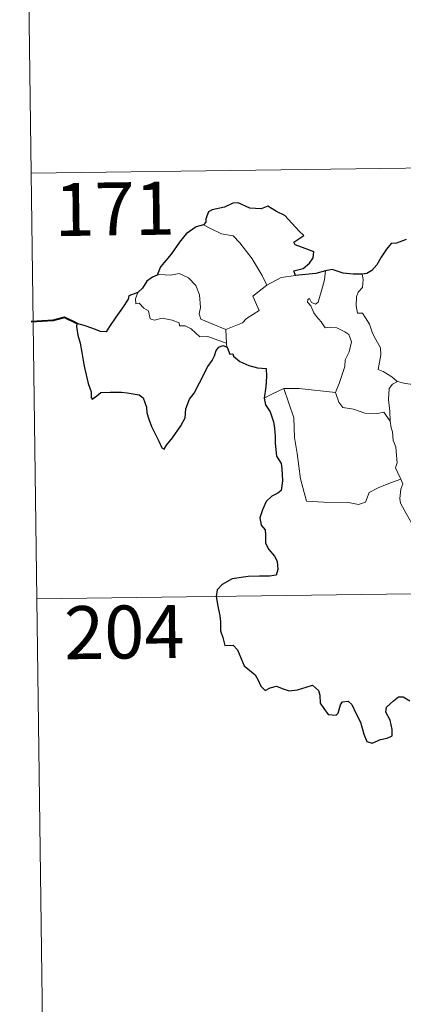
# Model space of a CAD drawing. Units: metres. Extents: x 589235 to 593729, y 4749440 to 4752469.
# Drawn here: x 589510 to 589564, y 4751379 to 4751518 of the extents above; entities that cross this region are included whole.
import ezdxf
from ezdxf.enums import TextEntityAlignment as Align

# ---------------------------------------------------------------- set-up
doc = ezdxf.new("R2010")
doc.units = ezdxf.units.M
doc.header["$MEASUREMENT"] = 0
doc.layers.add('Level 63', color=7, linetype='Continuous', lineweight=0)
doc.styles.add('Arial', font='ARIAL.TTF', dxfattribs={"height": 0.2})

msp = doc.modelspace()

# ---------------------------------------------------------------- linework, layer by layer
at = {"layer": 'Level 63', "linetype": 'Continuous', "lineweight": 0}
for points in [[(589509.66, 4751616.63, -0.49), (589511.27, 4751496.18, -0.49)], [(589511.27, 4751496.18, -0.49), (590040.91, 4751503.25, -0.49)], [(589511.27, 4751496.18, -0.49), (589512.88, 4751375.72, -0.49)], [(589535.64, 4751488.87, -0.49), (589536.64, 4751488.36, -0.49), (589538.18, 4751487.57, -0.49), (589539.85, 4751487.29, -0.49), (589540.78, 4751486.31, -0.49), (589542.52, 4751484.04, -0.49), (589543.93, 4751481.7, -0.49), (589544.59, 4751480.34, -0.49)], [(589538.79, 4751474.04, -0.49), (589536.98, 4751474.82, -0.49), (589535.3, 4751475.54, -0.49), (589535.04, 4751476.29, -0.49), (589535.23, 4751477.16, -0.49), (589535.1, 4751478.94, -0.49), (589534.59, 4751480.27, -0.49), (589533.52, 4751481.35, -0.49), (589532.23, 4751481.99, -0.49), (589531.02, 4751481.73, -0.49), (589529.42, 4751481.83, -0.49), (589529.11, 4751481.72, -0.49)], [(589544.59, 4751480.34, -0.49), (589546.63, 4751481.42, -0.49)], [(589546.63, 4751481.42, -0.49), (589548.66, 4751481.7, -0.49)], [(589551.87, 4751477.92, -0.49), (589552.46, 4751480.06, -0.49), (589552.78, 4751481.06, -0.49), (589552.93, 4751482.35, -0.49)], [(589558.08, 4751481.9, -0.49), (589558.25, 4751481.12, -0.49), (589558.12, 4751480, -0.49), (589557.54, 4751479.32, -0.49), (589557.27, 4751478.66, -0.49), (589557.26, 4751477.42, -0.49), (589557.42, 4751476.37, -0.49), (589558.14, 4751476.36, -0.49), (589558.58, 4751475.72, -0.49), (589559.14, 4751474.8, -0.49), (589559.54, 4751473.52, -0.49), (589560.03, 4751472.64, -0.49), (589560.7, 4751471.45, -0.49), (589560.74, 4751470.45, -0.49), (589560.35, 4751468.39, -0.49), (589561.07, 4751468.13, -0.49), (589562.3, 4751467.34, -0.49), (589563.03, 4751466.72, -0.49), (589563.11, 4751466.7, -0.49)], [(589544.59, 4751480.34, -0.49), (589542.64, 4751478.79, -0.49), (589543.53, 4751476.74, -0.49), (589541.72, 4751475.61, -0.49), (589541.15, 4751475, -0.49), (589538.79, 4751474.04, -0.49)], [(589526.37, 4751479.29, -0.49), (589526.03, 4751478.38, -0.49), (589526.09, 4751477.7, -0.49), (589526.57, 4751477.77, -0.49), (589527.22, 4751477.07, -0.49), (589527.88, 4751476.69, -0.49), (589528.13, 4751475.56, -0.49), (589528.73, 4751475.37, -0.49), (589529.8, 4751475.64, -0.49), (589531.24, 4751475.37, -0.49), (589532.2, 4751474.98, -0.49), (589532.28, 4751474.56, -0.49), (589533.08, 4751474.56, -0.49), (589533.89, 4751474.14, -0.49), (589535.14, 4751473.01, -0.49), (589536.27, 4751473.06, -0.49), (589537.69, 4751472.54, -0.49), (589538.9, 4751472.12, -0.49)], [(589554.3, 4751465.16, -0.49), (589554.86, 4751466.41, -0.49), (589555.66, 4751468.84, -0.49), (589555.69, 4751469.75, -0.49), (589556.27, 4751470.9, -0.49), (589556.6, 4751472.33, -0.49), (589556.21, 4751473.35, -0.49), (589555.65, 4751473.72, -0.49), (589554.52, 4751474.28, -0.49), (589553.62, 4751474.38, -0.49), (589552.85, 4751474.28, -0.49), (589552.28, 4751475.16, -0.49), (589551.64, 4751475.89, -0.49), (589551.26, 4751476.39, -0.49), (589550.84, 4751477.39, -0.49), (589550.37, 4751477.9, -0.49), (589550.4, 4751478.29, -0.49), (589550.66, 4751478.45, -0.49), (589550.92, 4751477.89, -0.49), (589551.49, 4751477.65, -0.49), (589551.87, 4751477.92, -0.49)], [(589538.79, 4751474.04, -0.49), (589538.9, 4751472.12, -0.49)], [(589538.9, 4751472.12, -0.49), (589538.91, 4751471.9, -0.49), (589539.02, 4751471.56, -0.49)], [(589562.05, 4751461.1, -0.49), (589562.02, 4751462.51, -0.49), (589561.82, 4751464.17, -0.49), (589561.91, 4751465.69, -0.49), (589562.39, 4751466.3, -0.49), (589563.11, 4751466.7, -0.49)], [(589563.11, 4751466.7, -0.49), (589564.19, 4751466.4, -0.49), (589565.32, 4751466.28, -0.49)], [(589544.25, 4751464.36, -0.49), (589545.32, 4751464.91, -0.49), (589547, 4751465.7, -0.49)], [(589547, 4751465.7, -0.49), (589549.2, 4751465.72, -0.49), (589554.3, 4751465.16, -0.49)], [(589547, 4751465.7, -0.49), (589548.42, 4751461.58, -0.49), (589548.5, 4751458.78, -0.49), (589548.9, 4751456.53, -0.49), (589549.37, 4751452.94, -0.49), (589550.21, 4751449.78, -0.49), (589552.63, 4751449.63, -0.49), (589556.14, 4751449.6, -0.49), (589557.56, 4751449.29, -0.49), (589558.57, 4751449.62, -0.49), (589559.1, 4751450.99, -0.49), (589560.36, 4751451.67, -0.49), (589562.09, 4751452.37, -0.49), (589563.58, 4751452.9, -0.49)], [(589554.3, 4751465.14, -0.49), (589554.3, 4751465.16, -0.49), (589554.8, 4751463.76, -0.49), (589555.37, 4751463.02, -0.49), (589556.88, 4751462.8, -0.49), (589558.48, 4751462.24, -0.49), (589560.28, 4751462.17, -0.49), (589561.15, 4751462.38, -0.49), (589562.05, 4751461.1, -0.49)], [(589563.58, 4751452.9, -0.49), (589563.09, 4751453.89, -0.49), (589562.8, 4751454.51, -0.49), (589563.05, 4751455.21, -0.49), (589562.91, 4751456.8, -0.49), (589562.84, 4751457.44, -0.49), (589562.48, 4751458.35, -0.49), (589562.36, 4751459.58, -0.49), (589562.21, 4751460.16, -0.49), (589562.05, 4751461.1, -0.49)], [(589563.58, 4751452.9, -0.49), (589563.86, 4751452.24, -0.49), (589563.54, 4751451.47, -0.49), (589563.44, 4751450.15, -0.49), (589563.51, 4751449.49, -0.49), (589564.33, 4751448.04, -0.49), (589565.5, 4751445.95, -0.49), (589566.26, 4751444.48, -0.49), (589566.44, 4751443.52, -0.49), (589567.31, 4751442.26, -0.49), (589567.82, 4751441.45, -0.49), (589567.99, 4751439.63, -0.49), (589568.2, 4751436.94, -0.49), (589568.5, 4751434.16, -0.49), (589568.94, 4751431.58, -0.49), (589569.08, 4751430.48, -0.49), (589568.8, 4751429.43, -0.49), (589568.67, 4751427.95, -0.49), (589570.97, 4751423.13, -0.49), (589572.37, 4751423.49, -0.49), (589573.58, 4751423.4, -0.49), (589575.29, 4751423.77, -0.49)], [(589512.07, 4751435.95, -0.49), (589953.44, 4751441.85, -0.49)]]:
    msp.add_polyline3d(points, dxfattribs=at)
at = {"layer": 'Level 63', "linetype": 'Continuous', "lineweight": 30}
for points in [[(589548.66, 4751481.7, -0.49), (589548.44, 4751482.36, -0.49), (589549.77, 4751482.69, -0.49), (589550.66, 4751483.46, -0.49), (589551.14, 4751484.21, -0.49), (589551.28, 4751485.02, -0.49), (589550.05, 4751485.5, -0.49), (589548.6, 4751486.01, -0.49), (589548.41, 4751486.43, -0.49), (589549.84, 4751487.36, -0.49), (589549.2, 4751487.98, -0.49), (589547.17, 4751490.2, -0.49), (589545.97, 4751490.76, -0.49), (589544.73, 4751491.5, -0.49), (589543.81, 4751491.14, -0.49), (589542.21, 4751491.21, -0.49), (589540.56, 4751491.96, -0.49), (589539.8, 4751491.91, -0.49), (589538.62, 4751491.38, -0.49), (589536.9, 4751490.98, -0.49), (589536.38, 4751490.69, -0.49), (589535.99, 4751489.7, -0.49), (589535.98, 4751489.26, -0.49), (589535.64, 4751488.87, -0.49)], [(589535.64, 4751488.87, -0.49), (589534.6, 4751488.58, -0.49), (589533.2, 4751487.6, -0.49), (589532.28, 4751486.41, -0.49), (589531.08, 4751484.71, -0.49), (589529.58, 4751482.94, -0.49), (589529.11, 4751481.72, -0.49)], [(589564.31, 4751486.8, -0.49), (589562.94, 4751486.26, -0.49), (589562.2, 4751486.2, -0.49), (589561.55, 4751485.43, -0.49), (589560.78, 4751484.29, -0.49), (589560.17, 4751483.19, -0.49), (589559.46, 4751482.38, -0.49), (589558.74, 4751481.98, -0.49), (589558.08, 4751481.9, -0.49)], [(589558.08, 4751481.9, -0.49), (589556.8, 4751481.89, -0.49), (589555.41, 4751482.01, -0.49), (589553.87, 4751482.52, -0.49), (589552.93, 4751482.35, -0.49)], [(589529.11, 4751481.72, -0.49), (589528.44, 4751481.47, -0.49), (589527.66, 4751480.89, -0.49), (589527.04, 4751479.91, -0.49), (589526.37, 4751479.29, -0.49)], [(589552.93, 4751482.35, -0.49), (589551.55, 4751481.98, -0.49), (589548.66, 4751481.7, -0.49)], [(589526.37, 4751479.29, -0.49), (589525.08, 4751478.8, -0.49), (589525, 4751478.33, -0.49), (589524.2, 4751477.1, -0.49), (589523.27, 4751475.8, -0.49), (589522.37, 4751474.48, -0.49), (589521.9, 4751473.73, -0.49), (589521.11, 4751473.75, -0.49), (589519.98, 4751474.19, -0.49), (589518.76, 4751474.64, -0.49), (589517.72, 4751474.92, -0.49), (589517.69, 4751474.49, -0.49), (589517.9, 4751473.24, -0.49), (589518.19, 4751472.11, -0.49), (589518.46, 4751470.79, -0.49), (589518.65, 4751469.67, -0.49), (589518.76, 4751468.86, -0.49), (589519.34, 4751466.43, -0.49), (589519.77, 4751465.22, -0.49), (589519.79, 4751464.46, -0.49), (589519.93, 4751464.22, -0.49), (589520.56, 4751464.66, -0.49), (589521.13, 4751465.13, -0.49), (589522.44, 4751465.2, -0.49), (589524.06, 4751465.18, -0.49), (589524.88, 4751465.11, -0.49), (589525.71, 4751464.97, -0.49), (589526.57, 4751464.81, -0.49), (589527.14, 4751464.41, -0.49), (589527.58, 4751463.07, -0.49), (589527.66, 4751462.25, -0.49), (589527.92, 4751461.35, -0.49), (589528.31, 4751460.35, -0.49), (589529.32, 4751458.26, -0.49), (589529.74, 4751457.3, -0.49), (589530.09, 4751457.13, -0.49), (589530.44, 4751457.68, -0.49), (589531.28, 4751458.73, -0.49), (589532.44, 4751460.43, -0.49), (589533.06, 4751461.58, -0.49), (589533.15, 4751462.84, -0.49), (589533.68, 4751464.18, -0.49), (589534.34, 4751465.03, -0.49), (589535.07, 4751466.52, -0.49), (589536.27, 4751468.81, -0.49), (589536.9, 4751469.68, -0.49), (589537.21, 4751470.31, -0.49), (589537.46, 4751471.08, -0.49), (589537.84, 4751471.58, -0.49), (589538.4, 4751471.79, -0.49), (589539.02, 4751471.56, -0.49)], [(589539.02, 4751471.56, -0.49), (589539.39, 4751470.58, -0.49), (589539.81, 4751470.63, -0.49), (589539.9, 4751470.28, -0.49), (589540.8, 4751469.52, -0.49), (589542.06, 4751468.94, -0.49), (589543.29, 4751468.64, -0.49), (589544.5, 4751468.56, -0.49), (589544.58, 4751467.4, -0.49), (589544.45, 4751465.96, -0.49), (589544.25, 4751464.36, -0.49)], [(589544.25, 4751464.36, -0.49), (589544.44, 4751463.39, -0.49), (589545.1, 4751462.39, -0.49), (589545.54, 4751461.01, -0.49), (589545.69, 4751460.12, -0.49), (589545.79, 4751458.98, -0.49), (589545.81, 4751457.99, -0.49), (589545.96, 4751456.14, -0.49), (589546.64, 4751455.11, -0.49), (589546.71, 4751454.4, -0.49), (589546.81, 4751452.65, -0.49), (589546.63, 4751451.26, -0.49), (589546.18, 4751450.89, -0.49), (589545.3, 4751450.49, -0.49), (589544.53, 4751449.73, -0.49), (589543.99, 4751448.57, -0.49), (589543.64, 4751447.4, -0.49), (589543.8, 4751446.38, -0.49), (589544.36, 4751445.71, -0.49), (589544.42, 4751444.99, -0.49), (589544.42, 4751443.83, -0.49), (589544.9, 4751442.92, -0.49), (589545.69, 4751441.99, -0.49), (589546.08, 4751441.28, -0.49), (589546.16, 4751440.12, -0.49), (589545.95, 4751439.31, -0.49), (589545.01, 4751439.14, -0.49), (589543.56, 4751439.18, -0.49), (589541.96, 4751439.13, -0.49), (589539.71, 4751438.79, -0.49), (589538.3, 4751437.97, -0.49), (589537.58, 4751437.23, -0.49), (589537.46, 4751436.28, -0.49), (589537.66, 4751434.94, -0.49), (589537.95, 4751433.53, -0.49), (589538.08, 4751432.68, -0.49), (589538.08, 4751431.44, -0.49), (589538.41, 4751430.51, -0.49), (589538.66, 4751429.35, -0.49), (589539.83, 4751429.38, -0.49), (589540.48, 4751428.73, -0.49), (589540.92, 4751427.63, -0.49), (589541.41, 4751426.47, -0.49), (589542.94, 4751425.2, -0.49), (589543.36, 4751424.56, -0.49), (589543.76, 4751423.61, -0.49), (589544.36, 4751422.98, -0.49), (589545.1, 4751423.38, -0.49), (589545.96, 4751423.62, -0.49), (589546.78, 4751423.29, -0.49), (589547.75, 4751422.94, -0.49), (589548.93, 4751423.08, -0.49), (589550.16, 4751423.45, -0.49), (589551.09, 4751423.75, -0.49), (589551.92, 4751422.97, -0.49), (589552.09, 4751422.35, -0.49), (589552.17, 4751421.22, -0.49), (589552.69, 4751420.44, -0.49), (589553.29, 4751419.59, -0.49), (589554.4, 4751419.52, -0.49), (589554.7, 4751419.77, -0.49), (589555.01, 4751420.96, -0.49), (589555.29, 4751421.41, -0.49), (589556.09, 4751421.46, -0.49), (589556.64, 4751421, -0.49), (589557.26, 4751419.7, -0.49), (589557.84, 4751418.49, -0.49), (589558.34, 4751416.82, -0.49), (589558.74, 4751415.77, -0.49), (589559.53, 4751415.56, -0.49), (589560.68, 4751416.04, -0.49), (589561.61, 4751416.26, -0.49), (589562.34, 4751416.57, -0.49), (589562.34, 4751417.46, -0.49), (589562.06, 4751418.81, -0.49), (589561.46, 4751419.94, -0.49), (589561.53, 4751420.62, -0.49), (589562.52, 4751421.53, -0.49), (589563.21, 4751422.1, -0.49), (589563.87, 4751422.1, -0.49), (589564.81, 4751421.51, -0.49)]]:
    msp.add_polyline3d(points, dxfattribs=at)
at = {"layer": 'Level 63', "linetype": 'Continuous', "lineweight": 40}
msp.add_polyline3d([(589517.72, 4751474.92, -0.49), (589515.98, 4751475.75, -0.49), (589514.41, 4751475.31, -0.49), (589511.26, 4751475.15, -0.49)], dxfattribs=at)

# ---------------------------------------------------------------- texts
at = {"layer": 'Level 63', "linetype": 'Continuous', "lineweight": 13, "style": 'Arial'}
for s, p in [('171', (589523.09, 4751491.12, -0.49)), ('204', (589524.45, 4751431.26, -0.49))]:
    msp.add_text(s, height=7.5, rotation=0.7663, dxfattribs=at).set_placement(p, align=Align.MIDDLE_CENTER)

doc.saveas('drawing.dxf')
